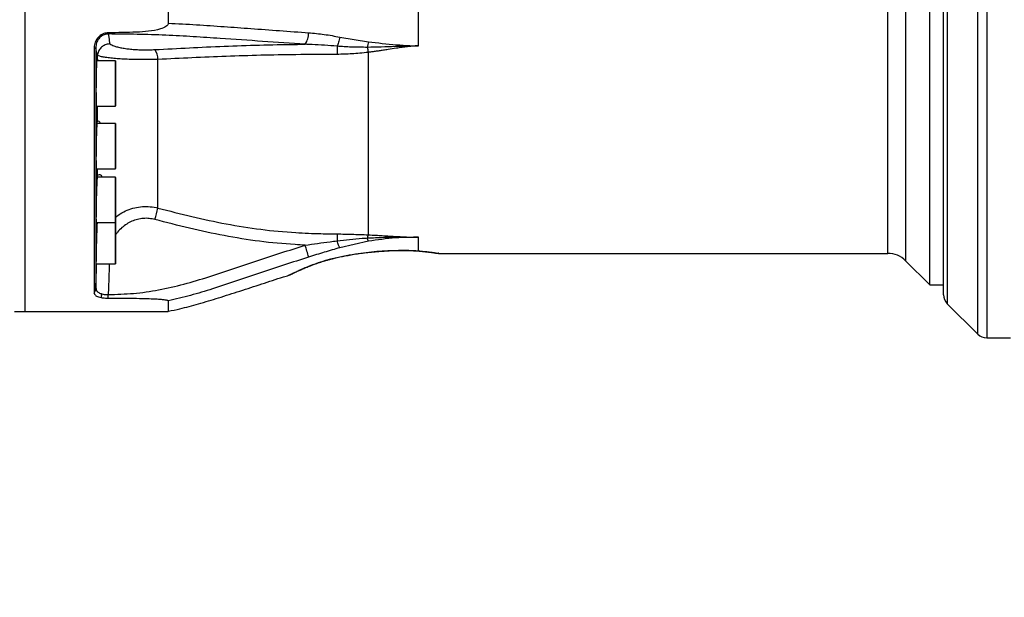
# Model space of a CAD drawing. Units: millimetres. Extents: x 1802 to 19838, y 249 to 9017.
# Drawn here: x 7202 to 7592, y 6399 to 6628 of the extents above; entities that cross this region are included whole.
import ezdxf

# ---------------------------------------------------------------- set-up
doc = ezdxf.new("R2010")
doc.units = ezdxf.units.MM
doc.header["$LTSCALE"] = 0.02
doc.styles.add('宋体', font='txt')
doc.dimstyles.new('EFORT-ST', dxfattribs={"dimtxt": 75, "dimasz": 75, "dimexe": 1.25, "dimexo": 0.625, "dimtad": 1, "dimdsep": 46, "dimtxsty": '宋体', "dimcen": 2.5, "dimclrd": 3, "dimclre": 3, "dimadec": 0, "dimazin": 0, "dimtfac": 1, "dimtmove": 0, "dimatfit": 3, "dimfxl": 1, "dimarcsym": 0})

# ---------------------------------------------------------------- blocks, each defined once
blk = doc.blocks.new('上视图')
at = {"color": 8, "linetype": 'Continuous', "lineweight": 25}
for p, q in [((1488.87, -1274.13), (1488.87, -1528.93)), ((1485.33, -1527.46), (1485.33, -1275.95)), ((1473.26, -1288.05), (1473.26, -1515.39)), ((1456.73, -1304.5), (1456.73, -1498.36)), ((1449.66, -1495.43), (1449.66, -1307.43)), ((1143.7, -1436.21), (1143.7, -1419.09)), ((1143.7, -1437.09), (1143.7, -1436.21)), ((1143.7, -1461.56), (1143.7, -1443.93)), ((1143.7, -1461.93), (1143.7, -1461.56)), ((1143.7, -1483.26), (1143.7, -1465.26)), ((1143.7, -1499.63), (1143.7, -1483.26))]:
    blk.add_line(p, q, dxfattribs=at)
at = {"color": 7, "linetype": 'Continuous', "lineweight": 25}
for p, q in [((1107.8, -1284.43), (1107.8, -1518.43)), ((1471.8, -1511.86), (1471.8, -1291.22)), ((1466.3, -1507.93), (1466.3, -1296.43)), ((1263.8, -1413.23), (1263.8, -1389.63)), ((1164.66, -1398.63), (1164.66, -1404.23)), ((1107.8, -1401.43), (1107.8, -1518.43)), ((1232.64, -1409.73), (1243.91, -1411.57)), ((1135.3, -1414.13), (1135.3, -1511.21)), ((1135.97, -1413.87), (1135.97, -1509.03)), ((1143.7, -1419.09), (1136.3, -1419.09)), ((1136.55, -1417), (1136.53, -1417.45)), ((1136.53, -1417.45), (1136.53, -1418.41)), ((1137.08, -1419.09), (1136.53, -1418.41)), ((1143.8, -1419.19), (1143.8, -1436.12)), ((1136.15, -1437.09), (1143.7, -1437.09)), ((1136.53, -1437.09), (1136.53, -1442.93)), ((1143.8, -1436.12), (1143.8, -1436.99)), ((1143.7, -1443.93), (1136.39, -1443.93)), ((1143.8, -1444.03), (1143.8, -1461.47)), ((1136.09, -1461.93), (1143.7, -1461.93)), ((1136.53, -1461.93), (1136.53, -1464.64)), ((1143.8, -1461.47), (1143.8, -1461.83)), ((1143.7, -1465.26), (1136.48, -1465.26)), ((1143.8, -1465.36), (1143.8, -1483.05)), ((1136.05, -1483.26), (1143.7, -1483.26)), ((1143.8, -1483.05), (1143.8, -1483.16)), ((1143.8, -1483.16), (1143.8, -1499.53)), ((1263.8, -1494.45), (1263.8, -1489.06)), ((1243.91, -1490.61), (1232.64, -1493.19)), ((1227.01, -1498.19), (1229.01, -1497.64)), ((1271.75, -1495.43), (1449.66, -1495.43)), ((1136.03, -1499.63), (1143.7, -1499.63)), ((1456.73, -1498.36), (1466.3, -1507.93)), ((1466.3, -1507.93), (1471.8, -1507.93)), ((1164.66, -1514.24), (1164.66, -1518.43)), ((1473.26, -1515.39), (1485.33, -1527.46)), ((1103.8, -1518.43), (1107.8, -1518.43)), ((1107.8, -1518.43), (1164.66, -1518.43)), ((1488.87, -1528.93), (1498.3, -1528.93))]:
    blk.add_line(p, q, dxfattribs=at)
at = {"color": 8, "linetype": 'Continuous', "lineweight": 25, "flags": 128}
for points in [[(1229.01, -1497.72), (1229.01, -1497.72), (1229.01, -1497.64)], [(1255.91, -1494.27), (1255.91, -1494.27), (1255.92, -1494.25), (1255.93, -1494.2)], [(1227.01, -1498.19), (1227.11, -1498.23), (1227.13, -1498.23)]]:
    blk.add_lwpolyline(points, dxfattribs=at)
at = {"color": 7, "linetype": 'Continuous', "lineweight": 25, "flags": 128}
blk.add_lwpolyline([(1140.9, -1513.18), (1140.9, -1513.01), (1140.9, -1512.84), (1140.89, -1512.66), (1140.89, -1512.49), (1140.89, -1512.31), (1140.89, -1512.14), (1140.89, -1511.96), (1140.88, -1511.79)], dxfattribs=at)
at = {"color": 7, "linetype": 'Continuous', "lineweight": 25}
for centre, radius, start, end in [((1124.92, -1407.68), 15.98, 357.079, 358.8029), ((1212.92, -1408.24), 7.35, 323.7923, 1.8218), ((1147.2, -1402.94), 10.86, 212.8587, 215.3722), ((1135.28, -1413.06), 1.07, 271.1749, 310.2851), ((1153.59, -1418.6), 6.99, 359.9857, 33.9996), ((1143.7, -1419.19), 0.1, 0, 90), ((1143.7, -1436.99), 0.1, 270, 360), ((1143.7, -1444.03), 0.1, 0, 90), ((1143.7, -1461.83), 0.1, 270, 360), ((1143.7, -1465.36), 0.1, 0, 90), ((871.2, -1403.89), 298.59, 344.8298, 345.7329), ((1143.7, -1483.16), 0.1, 270, 360), ((1008.81, -1557.48), 219.97, 15.9838, 17.2727), ((1449.66, -1505.43), 10, 45, 90), ((1143.7, -1499.53), 0.1, 270, 360), ((1131.49, -1508.85), 4.48, 328.251, 357.7629), ((1128.52, -1510.39), 9.89, 345.0671, 353.3357), ((1476.8, -1511.86), 5, 180, 225), ((1488.87, -1523.93), 5, 225, 270)]:
    blk.add_arc(centre, radius, start, end, dxfattribs=at)
at = {"color": 8, "linetype": 'Continuous', "lineweight": 25}
blk.add_arc((1263.5, -1493.42), 1.07, 264.9466, 285.8674, dxfattribs=at)
at = {"color": 7, "linetype": 'Continuous', "lineweight": 25}
for points, knots in [([(1140.9, -1408.02), (1140.29, -1408.07), (1139.29, -1408.16), (1138.42, -1408.64), (1138.08, -1408.83)], [0, 0, 0, 0, 0.606738, 1, 1, 1, 1]), ([(1164.66, -1404.23), (1164.64, -1404.38), (1164.6, -1404.67), (1164.29, -1405.14), (1163.35, -1405.91), (1160.8, -1406.82), (1156.86, -1407.51), (1149.93, -1407.93), (1144.61, -1407.98), (1140.9, -1408.02)], [0, 0, 0, 0, 0.017562, 0.034966, 0.067449, 0.162354, 0.356367, 0.551259, 1, 1, 1, 1]), ([(1164.66, -1404.23), (1168.38, -1404.42), (1175.84, -1404.8), (1186.66, -1405.55), (1197.64, -1406.34), (1208.76, -1407.18), (1216.43, -1407.73), (1220.27, -1408)], [0, 0, 0, 0, 0.1969491, 0.3945748, 0.585269, 0.7926253, 1, 1, 1, 1]), ([(1220.27, -1408), (1222.33, -1408.19), (1226.45, -1408.57), (1230.57, -1409.34), (1232.64, -1409.73)], [0, 0, 0, 0, 0.498787, 1, 1, 1, 1]), ([(1138.08, -1408.83), (1137.57, -1409.23), (1136.55, -1410.02), (1135.61, -1411.78), (1135.31, -1413.21), (1135.3, -1414.01), (1135.3, -1414.13)], [0, 0, 0, 0, 0.306883, 0.613038, 0.941855, 1, 1, 1, 1]), ([(1138.34, -1409.23), (1137.9, -1409.59), (1136.95, -1410.34), (1136.11, -1412.03), (1136.02, -1413.25), (1135.97, -1413.87)], [0, 0, 0, 0, 0.305742, 0.645572, 1, 1, 1, 1]), ([(1140.88, -1408.5), (1140.33, -1408.54), (1139.43, -1408.62), (1138.65, -1409.06), (1138.34, -1409.23)], [0, 0, 0, 0, 0.608312, 1, 1, 1, 1]), ([(1218.85, -1412.58), (1213.24, -1412.2), (1202.03, -1411.45), (1187.34, -1410.4), (1174.58, -1409.56), (1163.63, -1408.97), (1152.36, -1408.59), (1144.71, -1408.53), (1140.88, -1408.5)], [0, 0, 0, 0, 0.218884, 0.437803, 0.576872, 0.715847, 0.857896, 1, 1, 1, 1]), ([(1140.88, -1408.5), (1140.96, -1408.97), (1141.17, -1410.28), (1141.37, -1411.6), (1141.51, -1412.44)], [0, 0, 0, 0, 0.358657, 1, 1, 1, 1]), ([(1243.91, -1411.57), (1247.6, -1412.01), (1253.05, -1412.66), (1259.26, -1413.07), (1262.01, -1413.19), (1263.13, -1413.22), (1263.58, -1413.23), (1263.76, -1413.23), (1263.8, -1413.23)], [0, 0, 0, 0, 0.559707, 0.826968, 0.932316, 0.973319, 0.993605, 1, 1, 1, 1]), ([(1136.53, -1417.45), (1136.39, -1416.56), (1136.21, -1415.37), (1136.01, -1414.18), (1135.97, -1413.87)], [0, 0, 0, 0, 0.745719, 1, 1, 1, 1]), ([(1141.51, -1412.44), (1141.5, -1412.44), (1141.29, -1412.45), (1140.52, -1412.52), (1139.24, -1412.95), (1137.88, -1413.98), (1136.88, -1415.38), (1136.66, -1416.46), (1136.55, -1417)], [0, 0, 0, 0, 0.00382, 0.087505, 0.317112, 0.545231, 0.772602, 1, 1, 1, 1]), ([(1141.51, -1412.44), (1141.99, -1412.71), (1142.76, -1413.14), (1144.53, -1413.66), (1146.22, -1414.03), (1148.15, -1414.33), (1150.22, -1414.56), (1152.44, -1414.72), (1154.75, -1414.79), (1157.1, -1414.79), (1158.62, -1414.72), (1159.39, -1414.69)], [0, 0, 0, 0, 0.176954, 0.285137, 0.39329, 0.495036, 0.596751, 0.697564, 0.798356, 0.899174, 1, 1, 1, 1]), ([(1159.39, -1414.69), (1163.92, -1414.44), (1172.98, -1413.95), (1186.76, -1413.34), (1200.73, -1412.86), (1211.47, -1412.65), (1217.53, -1412.59), (1218.85, -1412.58)], [0, 0, 0, 0, 0.232328, 0.4649489, 0.6991027, 0.9341972, 1, 1, 1, 1]), ([(1231.52, -1413.36), (1228.22, -1413.09), (1224, -1412.75), (1219.78, -1412.61), (1218.85, -1412.58)], [0, 0, 0, 0, 0.781684, 1, 1, 1, 1]), ([(1243.53, -1413.79), (1241.43, -1413.79), (1237.41, -1413.77), (1233.42, -1413.49), (1231.52, -1413.36)], [0, 0, 0, 0, 0.5248918, 1, 1, 1, 1]), ([(1243.8, -1415.79), (1241.66, -1416.02), (1237.59, -1416.46), (1233.5, -1416.55), (1231.55, -1416.59)], [0, 0, 0, 0, 0.5241972, 1, 1, 1, 1]), ([(1263.8, -1413.23), (1263.76, -1413.23), (1263.63, -1413.23), (1263.35, -1413.23), (1262.76, -1413.24), (1261.47, -1413.27), (1258.66, -1413.35), (1252.54, -1413.62), (1247.19, -1413.72), (1243.53, -1413.79)], [0, 0, 0, 0, 0.006311, 0.018382, 0.041784, 0.094098, 0.208436, 0.457866, 1, 1, 1, 1]), ([(1243.53, -1413.79), (1243.55, -1413.95), (1243.64, -1414.56), (1243.73, -1415.27), (1243.8, -1415.79)], [0, 0, 0, 0, 0.259271, 1, 1, 1, 1]), ([(1263.8, -1413.23), (1263.17, -1413.25), (1261.72, -1413.31), (1259.56, -1413.55), (1257.25, -1413.84), (1254.68, -1414.22), (1252.21, -1414.6), (1250.2, -1414.9), (1249.01, -1415.08), (1247.9, -1415.24), (1246.63, -1415.42), (1245.18, -1415.62), (1244.25, -1415.73), (1243.8, -1415.79)], [0, 0, 0, 0, 0.09304, 0.216866, 0.322834, 0.438381, 0.604135, 0.693553, 0.741336, 0.782906, 0.860002, 0.932365, 1, 1, 1, 1]), ([(1243.8, -1415.79), (1243.8, -1419.5), (1243.8, -1426.93), (1243.8, -1436.73), (1243.8, -1445.24), (1243.8, -1452.51), (1243.8, -1459.38), (1243.8, -1465.78), (1243.8, -1471.67), (1243.8, -1477.59), (1243.8, -1483.34), (1243.8, -1486.51), (1243.8, -1488.09)], [0, 0, 0, 0, 0.118241, 0.236483, 0.324322, 0.412161, 0.5, 0.587839, 0.675678, 0.763517, 0.881759, 1, 1, 1, 1]), ([(1136.45, -1418.21), (1136.42, -1418.21), (1136.35, -1418.23), (1136.26, -1419.38), (1136.17, -1421.21), (1136.1, -1423.67), (1136.04, -1426.95), (1136.02, -1430.37), (1136.03, -1433.53), (1136.08, -1436.07), (1136.16, -1437.73), (1136.27, -1438.23), (1136.36, -1437.96), (1136.4, -1437.24), (1136.41, -1437.09)], [0, 0, 0, 0, 0.066147, 0.160707, 0.219969, 0.314441, 0.408914, 0.503352, 0.59776, 0.692163, 0.786591, 0.881064, 0.975585, 1, 1, 1, 1]), ([(1160.58, -1418.6), (1159.57, -1418.62), (1157.53, -1418.66), (1154.41, -1418.67), (1151.33, -1418.62), (1148.37, -1418.53), (1145.6, -1418.38), (1143.04, -1418.19), (1140.77, -1417.95), (1138.9, -1417.66), (1137.46, -1417.35), (1136.86, -1417.12), (1136.55, -1417)], [0, 0, 0, 0, 0.0997193, 0.199435, 0.2989365, 0.398447, 0.4980004, 0.5975691, 0.7023902, 0.8072279, 0.9036109, 1, 1, 1, 1]), ([(1231.55, -1416.59), (1226.09, -1416.61), (1216, -1416.65), (1201.32, -1416.92), (1187.61, -1417.37), (1174.02, -1417.93), (1165.06, -1418.38), (1160.58, -1418.6)], [0, 0, 0, 0, 0.228027, 0.420675, 0.61415, 0.806924, 1, 1, 1, 1]), ([(1160.58, -1477.48), (1160.58, -1476.38), (1160.58, -1474.2), (1160.58, -1470.08), (1160.58, -1465.26), (1160.58, -1459.65), (1160.58, -1453.35), (1160.58, -1446.33), (1160.58, -1438.66), (1160.58, -1431.36), (1160.58, -1424.65), (1160.58, -1420.62), (1160.58, -1418.6)], [0, 0, 0, 0, 0.09308, 0.186161, 0.290695, 0.395475, 0.50001, 0.613142, 0.726585, 0.839716, 0.919858, 1, 1, 1, 1]), ([(1136.53, -1442.93), (1136.51, -1442.99), (1136.45, -1443.14), (1136.35, -1444.21), (1136.25, -1446.06), (1136.16, -1448.51), (1136.08, -1451.8), (1136.03, -1455.21), (1136.02, -1458.37), (1136.04, -1460.91), (1136.1, -1462.57), (1136.19, -1463.07), (1136.27, -1462.81), (1136.31, -1462.08), (1136.32, -1461.93)], [0, 0, 0, 0, 0.062626, 0.157528, 0.217005, 0.311877, 0.40675, 0.501588, 0.59638, 0.691146, 0.785915, 0.880714, 0.97556, 1, 1, 1, 1]), ([(1137.85, -1443.93), (1137.64, -1443.64), (1137.17, -1443.01), (1136.76, -1442.96), (1136.53, -1442.93)], [0, 0, 0, 0, 0.458955, 1, 1, 1, 1]), ([(1136.53, -1464.64), (1136.5, -1464.99), (1136.44, -1465.6), (1136.34, -1467.41), (1136.24, -1469.84), (1136.14, -1473.13), (1136.07, -1476.55), (1136.03, -1479.71), (1136.02, -1482.25), (1136.05, -1483.91), (1136.12, -1484.4), (1136.18, -1484.14), (1136.23, -1483.41), (1136.24, -1483.26)], [0, 0, 0, 0, 0.090276, 0.154459, 0.25695, 0.359441, 0.461902, 0.564309, 0.66667, 0.769009, 0.871359, 0.973747, 1, 1, 1, 1]), ([(1138.55, -1465.26), (1138.44, -1465.03), (1138.09, -1464.34), (1137.26, -1464.12), (1136.75, -1464.48), (1136.53, -1464.64)], [0, 0, 0, 0, 0.223215, 0.661241, 1, 1, 1, 1]), ([(1160.58, -1477.48), (1165.06, -1478.64), (1174.02, -1480.96), (1187.6, -1483.86), (1201.31, -1486.06), (1213.86, -1487.23), (1223.95, -1487.62), (1229.42, -1487.7), (1231.55, -1487.73)], [0, 0, 0, 0, 0.192948, 0.385863, 0.578939, 0.771985, 0.911021, 1, 1, 1, 1]), ([(1218.85, -1492.17), (1217.53, -1492.11), (1211.49, -1491.81), (1200.75, -1490.81), (1186.79, -1488.54), (1172.99, -1485.58), (1163.92, -1483.21), (1159.39, -1482.03)], [0, 0, 0, 0, 0.06577, 0.2998967, 0.535035, 0.7673311, 1, 1, 1, 1]), ([(1136.46, -1483.26), (1136.46, -1483.36), (1136.42, -1484.15), (1136.33, -1486.25), (1136.22, -1489.5), (1136.12, -1492.93), (1136.06, -1496.08), (1136.02, -1498.62), (1136.02, -1500.28), (1136.06, -1500.77), (1136.11, -1500.5), (1136.15, -1499.78), (1136.16, -1499.63)], [0, 0, 0, 0, 0.0166809, 0.1359008, 0.2551212, 0.3743245, 0.4934738, 0.6125605, 0.7315994, 0.8506215, 0.9696632, 1, 1, 1, 1]), ([(1231.52, -1490.45), (1234.84, -1490.07), (1238.84, -1489.62), (1242.85, -1489.37), (1243.53, -1489.33)], [0, 0, 0, 0, 0.8298476, 1, 1, 1, 1]), ([(1231.55, -1487.73), (1233.5, -1487.76), (1237.59, -1487.83), (1241.66, -1488), (1243.8, -1488.09)], [0, 0, 0, 0, 0.475803, 1, 1, 1, 1]), ([(1243.8, -1488.09), (1243.73, -1488.34), (1243.64, -1488.68), (1243.55, -1489.2), (1243.53, -1489.33)], [0, 0, 0, 0, 0.740729, 1, 1, 1, 1]), ([(1243.53, -1489.33), (1245.64, -1489.23), (1250.3, -1489), (1256.11, -1489), (1260.33, -1489.04), (1262.09, -1489.05), (1263.04, -1489.06), (1263.47, -1489.06), (1263.8, -1489.06)], [0, 0, 0, 0, 0.312204, 0.690896, 0.859332, 0.937063, 0.951001, 1, 1, 1, 1]), ([(1243.8, -1488.09), (1244.87, -1488.15), (1246.73, -1488.24), (1250.06, -1488.43), (1253.51, -1488.63), (1257.3, -1488.84), (1260.64, -1489), (1262.79, -1489.04), (1263.8, -1489.06)], [0, 0, 0, 0, 0.16055, 0.279617, 0.500007, 0.679631, 0.849599, 1, 1, 1, 1]), ([(1263.8, -1489.06), (1263.47, -1489.06), (1263.05, -1489.07), (1262.55, -1489.07), (1261.63, -1489.08), (1259.01, -1489.13), (1252.85, -1489.35), (1247.49, -1490.11), (1243.91, -1490.61)], [0, 0, 0, 0, 0.04983, 0.062634, 0.074795, 0.187352, 0.455681, 1, 1, 1, 1]), ([(1140.88, -1511.79), (1144.22, -1511.68), (1150.9, -1511.46), (1160.93, -1510.05), (1170.87, -1507.71), (1183.85, -1503.83), (1199.75, -1498.36), (1212.49, -1494.24), (1218.85, -1492.17)], [0, 0, 0, 0, 0.124092, 0.248129, 0.375424, 0.502802, 0.751406, 1, 1, 1, 1]), ([(1218.85, -1492.17), (1222.16, -1491.72), (1226.38, -1491.14), (1230.6, -1490.57), (1231.52, -1490.45)], [0, 0, 0, 0, 0.781806, 1, 1, 1, 1]), ([(1232.64, -1493.19), (1230.58, -1493.79), (1226.46, -1494.99), (1222.34, -1496.27), (1220.27, -1496.91)], [0, 0, 0, 0, 0.4989108, 1, 1, 1, 1]), ([(1220.27, -1496.91), (1213.91, -1498.99), (1201.19, -1503.14), (1185.68, -1508.45), (1173.5, -1512.18), (1167.61, -1513.55), (1164.66, -1514.24)], [0, 0, 0, 0, 0.344309, 0.6886328, 0.8441687, 1, 1, 1, 1]), ([(1227.13, -1498.24), (1227.31, -1498.18), (1227.92, -1498), (1228.56, -1497.84), (1229.01, -1497.73)], [0, 0, 0, 0, 0.292698, 1, 1, 1, 1]), ([(1229.01, -1497.64), (1230.63, -1497.26), (1233.87, -1496.49), (1239.95, -1495.41), (1247.29, -1494.5), (1253.05, -1494.3), (1255.93, -1494.2)], [0, 0, 0, 0, 0.182704, 0.366078, 0.68215, 1, 1, 1, 1]), ([(1229.01, -1497.74), (1229.52, -1497.61), (1231.42, -1497.12), (1234.93, -1496.39), (1239.79, -1495.53), (1245.19, -1494.86), (1250.65, -1494.44), (1254.26, -1494.34), (1255.91, -1494.29)], [0, 0, 0, 0, 0.057591, 0.216077, 0.395677, 0.602685, 0.818116, 1, 1, 1, 1]), ([(1255.91, -1494.27), (1255.95, -1494.27), (1256.77, -1494.24), (1258.39, -1494.25), (1260.68, -1494.32), (1262.38, -1494.41), (1263.22, -1494.48), (1263.41, -1494.49)], [0, 0, 0, 0, 0.015237, 0.314986, 0.621193, 0.917196, 1, 1, 1, 1]), ([(1255.93, -1494.2), (1257, -1494.19), (1259.16, -1494.18), (1261.79, -1494.31), (1263.3, -1494.41), (1263.8, -1494.45), (1263.8, -1494.45)], [0, 0, 0, 0, 0.388819, 0.79062, 0.999993, 1, 1, 1, 1]), ([(1263.42, -1494.49), (1263.46, -1494.49), (1264.15, -1494.54), (1265.37, -1494.65), (1267, -1494.82), (1268.37, -1494.99), (1269.48, -1495.14), (1270.31, -1495.26), (1270.83, -1495.34), (1270.98, -1495.36), (1271.03, -1495.37), (1271.07, -1495.38), (1271.12, -1495.38), (1271.24, -1495.4), (1271.46, -1495.42), (1271.65, -1495.42), (1271.75, -1495.42)], [0, 0, 0, 0, 0.007362, 0.141105, 0.275429, 0.40637, 0.538218, 0.67071, 0.802842, 0.933714, 0.951647, 0.956815, 0.959851, 0.964251, 0.980905, 1, 1, 1, 1]), ([(1263.42, -1494.49), (1263.46, -1494.49), (1264.16, -1494.54), (1264.77, -1494.6), (1265.35, -1494.65)], [0, 0, 0, 0, 0.05541, 1, 1, 1, 1]), ([(1270.81, -1495.34), (1270.89, -1495.35), (1270.98, -1495.36), (1270.99, -1495.36), (1270.99, -1495.36)], [0, 0, 0, 0, 0.796784, 1, 1, 1, 1]), ([(1213.02, -1503.85), (1213.03, -1503.84), (1213.05, -1503.83), (1213.25, -1503.73), (1213.72, -1503.51), (1214.48, -1503.14), (1215.52, -1502.66), (1216.81, -1502.07), (1218.32, -1501.41), (1220.05, -1500.69), (1221.95, -1499.95), (1223.99, -1499.22), (1225.73, -1498.64), (1226.8, -1498.33), (1227.13, -1498.24)], [0, 0, 0, 0, 0.0334874, 0.1041916, 0.1934634, 0.2850449, 0.3794215, 0.4742703, 0.5704273, 0.66769, 0.7652335, 0.8620797, 0.9570396, 1, 1, 1, 1]), ([(1164.69, -1518.38), (1166.23, -1518.06), (1170.24, -1517.24), (1176.87, -1515.41), (1184.78, -1513.04), (1193.12, -1510.36), (1201.66, -1507.58), (1208.08, -1505.45), (1211.65, -1504.35), (1212.35, -1504.14)], [0, 0, 0, 0, 0.094711, 0.246817, 0.414545, 0.592418, 0.774759, 0.955858, 1, 1, 1, 1]), ([(1212.35, -1504.12), (1212.41, -1504.1), (1212.56, -1504.05), (1212.74, -1503.97), (1212.88, -1503.91), (1212.93, -1503.89), (1212.95, -1503.88), (1212.97, -1503.87), (1212.99, -1503.86), (1213.02, -1503.85), (1213.07, -1503.82), (1213.2, -1503.76), (1213.28, -1503.72)], [0, 0, 0, 0, 0.053488, 0.136371, 0.168389, 0.183013, 0.193609, 0.208272, 0.236536, 0.31829, 0.619671, 1, 1, 1, 1]), ([(1135.97, -1509.03), (1136.02, -1509.41), (1136.11, -1510.14), (1136.95, -1511.03), (1137.9, -1511.37), (1138.34, -1511.53)], [0, 0, 0, 0, 0.354428, 0.694258, 1, 1, 1, 1]), ([(1135.3, -1511.21), (1135.39, -1511.5), (1135.56, -1512.05), (1136.71, -1512.63), (1137.7, -1512.85), (1138.08, -1512.93)], [0, 0, 0, 0, 0.408684, 0.773922, 1, 1, 1, 1]), ([(1138.08, -1512.93), (1138.62, -1513.02), (1139.51, -1513.16), (1140.51, -1513.17), (1140.9, -1513.18)], [0, 0, 0, 0, 0.606788, 1, 1, 1, 1]), ([(1138.34, -1511.53), (1138.65, -1511.61), (1139.43, -1511.8), (1140.33, -1511.79), (1140.88, -1511.79)], [0, 0, 0, 0, 0.391688, 1, 1, 1, 1]), ([(1140.9, -1513.18), (1144.23, -1513.19), (1149.1, -1513.2), (1155.01, -1513.3), (1158.29, -1513.41), (1160.52, -1513.53), (1162.2, -1513.67), (1163.35, -1513.81), (1164.13, -1513.96), (1164.5, -1514.08), (1164.65, -1514.18), (1164.66, -1514.23), (1164.66, -1514.24)], [0, 0, 0, 0, 0.402925, 0.58855, 0.714919, 0.801887, 0.862516, 0.925505, 0.951462, 0.977643, 0.993129, 1, 1, 1, 1])]:
    blk.add_open_spline(points, degree=3, knots=knots, dxfattribs=at)
for points in [[(1232.64, -1409.73), (1232.57, -1410.09), (1232.42, -1410.81), (1232.14, -1411.8), (1231.84, -1412.69), (1231.63, -1413.13), (1231.52, -1413.36)], [(1243.91, -1411.57), (1243.85, -1411.96), (1243.74, -1412.75), (1243.6, -1413.45), (1243.53, -1413.79)], [(1231.52, -1413.36), (1231.53, -1413.57), (1231.53, -1413.98), (1231.54, -1414.77), (1231.55, -1415.64), (1231.55, -1416.28), (1231.55, -1416.59)], [(1231.55, -1487.73), (1231.55, -1487.88), (1231.55, -1488.17), (1231.54, -1488.81), (1231.53, -1489.57), (1231.53, -1490.15), (1231.52, -1490.45)], [(1243.91, -1490.61), (1243.85, -1490.46), (1243.74, -1490.15), (1243.6, -1489.6), (1243.53, -1489.33)], [(1232.64, -1493.19), (1232.57, -1493.06), (1232.42, -1492.82), (1232.14, -1492.18), (1231.84, -1491.4), (1231.63, -1490.76), (1231.52, -1490.45)]]:
    blk.add_open_spline(points, degree=3, dxfattribs=at)
at = {"color": 8, "linetype": 'Continuous', "lineweight": 25}
for points, knots in [([(1143.8, -1481.08), (1144.4, -1480.61), (1145.83, -1479.53), (1148.38, -1478.27), (1151.33, -1477.31), (1154.41, -1476.85), (1157.53, -1476.85), (1159.57, -1477.27), (1160.58, -1477.48)], [0, 0, 0, 0, 0.128389, 0.30263, 0.476795, 0.650945, 0.825469, 1, 1, 1, 1]), ([(1159.39, -1482.03), (1158.62, -1481.86), (1157.1, -1481.53), (1154.75, -1481.53), (1152.44, -1481.9), (1150.22, -1482.66), (1148.14, -1483.77), (1146.23, -1485.23), (1144.76, -1486.7), (1144.05, -1487.77), (1143.8, -1488.15)], [0, 0, 0, 0, 0.130385, 0.260759, 0.3911, 0.521467, 0.653001, 0.784576, 0.924435, 1, 1, 1, 1]), ([(1263.8, -1494.45), (1264.53, -1494.51), (1266.01, -1494.64), (1267.91, -1494.86), (1269.52, -1495.07), (1270.72, -1495.25), (1271.48, -1495.38), (1271.81, -1495.43), (1271.77, -1495.42), (1271.75, -1495.42)], [0, 0, 0, 0, 0.154915, 0.314325, 0.474057, 0.638869, 0.790829, 0.947013, 1, 1, 1, 1]), ([(1135.97, -1509.03), (1136.02, -1507.39), (1136.12, -1504.26), (1136.23, -1501.12), (1136.28, -1499.63)], [0, 0, 0, 0, 0.5237083, 1, 1, 1, 1]), ([(1141.28, -1499.63), (1141.23, -1501.42), (1141.09, -1505.47), (1140.96, -1509.52), (1140.88, -1511.79)], [0, 0, 0, 0, 0.441024, 1, 1, 1, 1]), ([(1212.35, -1504.11), (1212.35, -1504.11), (1212.36, -1504.11), (1212.83, -1503.87), (1213.68, -1503.46), (1214.88, -1502.88), (1216.44, -1502.16), (1218.35, -1501.32), (1220.61, -1500.38), (1223.47, -1499.29), (1225.72, -1498.59), (1227.01, -1498.19)], [0, 0, 0, 0, 0.074669, 0.182788, 0.285471, 0.390597, 0.49813, 0.608184, 0.723279, 0.841454, 1, 1, 1, 1])]:
    blk.add_open_spline(points, degree=3, knots=knots, dxfattribs=at)

msp = doc.modelspace()

# ---------------------------------------------------------------- block references
msp.add_blockref('上视图', (6096.3975, 8030.7393))

# ---------------------------------------------------------------- leaders
msp.add_leader([(6676.1954, 6629.31), (7078.2301, 5942.2941), (8121.3288, 5942.2941)], dimstyle='EFORT-ST', override={"dimgap": 0.625, "dimtad": 0, "dimclrd": 7})

doc.saveas('drawing.dxf')
